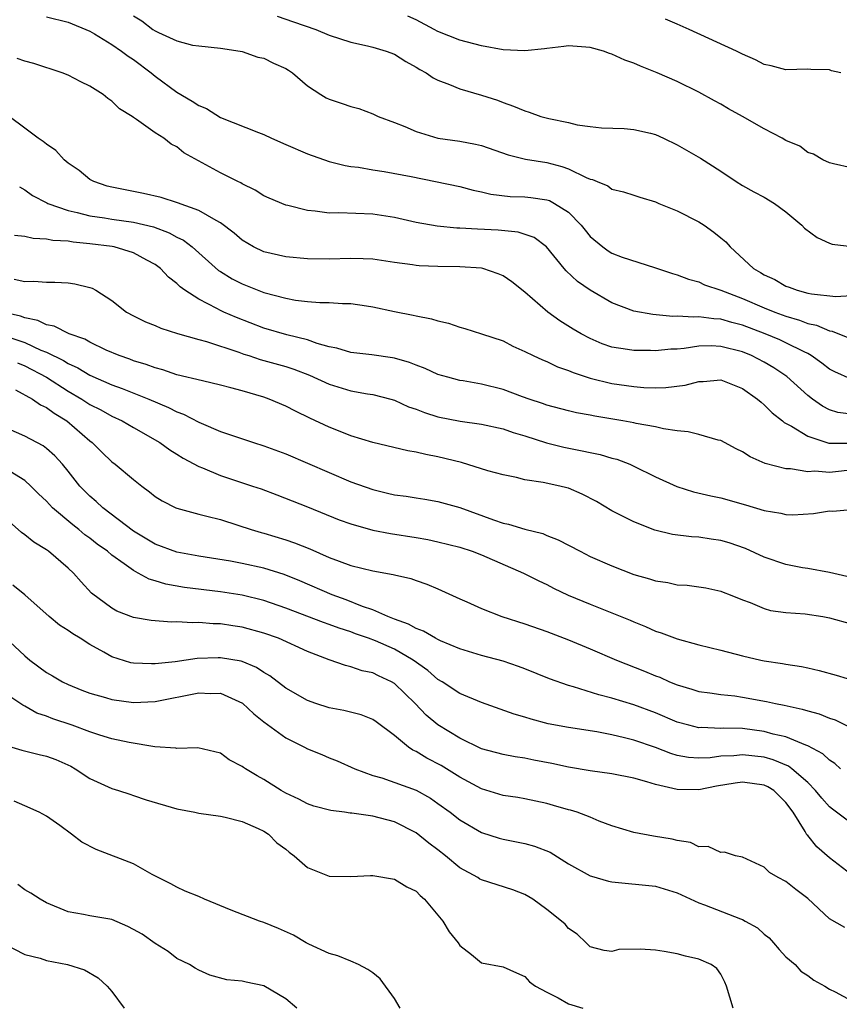
# Model space of a CAD drawing. Units: inches. Extents: x 2577000 to 2580000, y 1509000 to 1512000.
# Drawn here: x 2578161 to 2578236, y 1509913 to 1510004 of the extents above; entities that cross this region are included whole.
import ezdxf

# ---------------------------------------------------------------- set-up
doc = ezdxf.new("R2010")
doc.units = ezdxf.units.IN
doc.header["$MEASUREMENT"] = 0
doc.layers.add('LD25771509_2ft', color=60, linetype='Continuous')

msp = doc.modelspace()

# ---------------------------------------------------------------- linework, layer by layer
at = {"layer": 'LD25771509_2ft'}
for points, elevation in [([(2578163, 1510004.138), (2578165, 1510003.663), (2578167, 1510002.822), (2578167.418, 1510002.582), (2578169, 1510001.613), (2578169.902, 1510001), (2578170.521, 1510000.521), (2578171, 1510000.218), (2578172.633, 1509999), (2578173, 1509998.701), (2578175, 1509997.237), (2578176.397, 1509996.397), (2578177, 1509996), (2578177.709, 1509995.709), (2578179, 1509994.888), (2578182.49, 1509993.51), (2578183, 1509993.34), (2578183.7, 1509993), (2578185, 1509992.404), (2578187, 1509991.55), (2578189, 1509990.856), (2578190.466, 1509990.466), (2578191, 1509990.382), (2578191.688, 1509990.312), (2578193, 1509990.08), (2578194.059, 1509989.941), (2578196.52, 1509989.48), (2578201, 1509988.556), (2578202.223, 1509988.223), (2578203, 1509988.069), (2578203.845, 1509987.845), (2578205.638, 1509987.638), (2578207, 1509987.597), (2578207.538, 1509987.538), (2578209, 1509987.33), (2578209.249, 1509987.249), (2578209.718, 1509987), (2578211, 1509986.188), (2578212.165, 1509985), (2578212.529, 1509984.529), (2578213, 1509983.961), (2578214.158, 1509983), (2578214.643, 1509982.643), (2578215, 1509982.416), (2578215.948, 1509982.052), (2578218.903, 1509981.097), (2578219, 1509981.077), (2578219.19, 1509981), (2578220.555, 1509980.555), (2578221, 1509980.423), (2578222.032, 1509980.032), (2578223, 1509979.789), (2578223.518, 1509979.518), (2578225, 1509979.012), (2578227, 1509978.252), (2578229, 1509977.388), (2578229.959, 1509977), (2578231, 1509976.618), (2578232.256, 1509976.256), (2578233, 1509975.954), (2578233.799, 1509975.799), (2578235, 1509975.269), (2578235.245, 1509975.245), (2578237, 1509974.543)], 9004), ([(2578171, 1510004.248), (2578171.776, 1510003.776), (2578172.792, 1510003), (2578173, 1510002.863), (2578173.286, 1510002.714), (2578175, 1510001.942), (2578176.44, 1510001.56), (2578177, 1510001.472), (2578179, 1510001.264), (2578180.795, 1510001), (2578181, 1510000.961), (2578182.447, 1510000.447), (2578183, 1510000.341), (2578183.89, 1509999.89), (2578185, 1509999.409), (2578185.251, 1509999.251), (2578185.619, 1509999), (2578187, 1509997.821), (2578188.225, 1509997), (2578188.711, 1509996.71), (2578189, 1509996.584), (2578190.196, 1509996.196), (2578191, 1509995.904), (2578191.712, 1509995.712), (2578193, 1509995.227), (2578193.492, 1509995), (2578195, 1509994.433), (2578195.939, 1509994.061), (2578197, 1509993.605), (2578199, 1509993.003), (2578201, 1509992.724), (2578202.442, 1509992.442), (2578203, 1509992.312), (2578205.46, 1509991.459), (2578207.051, 1509991.051), (2578209, 1509990.744), (2578210.385, 1509990.385), (2578211, 1509990.161), (2578212.621, 1509989.379), (2578213, 1509989.233), (2578213.193, 1509989.193), (2578213.633, 1509989), (2578214.607, 1509988.607), (2578215, 1509988.316), (2578216.056, 1509988.056), (2578217, 1509987.758), (2578217.553, 1509987.553), (2578219, 1509987.142), (2578219.296, 1509987), (2578221, 1509986.301), (2578223, 1509985.313), (2578223.486, 1509985), (2578224.362, 1509984.362), (2578225, 1509983.837), (2578225.473, 1509983.473), (2578225.876, 1509983), (2578228.024, 1509981), (2578228.646, 1509980.647), (2578229, 1509980.424), (2578229.983, 1509979.983), (2578231, 1509979.389), (2578231.294, 1509979.294), (2578232.039, 1509979), (2578233, 1509978.743), (2578233.331, 1509978.669), (2578235.568, 1509978.432), (2578237, 1509978.519)], 9002), ([(2578184.207, 1510004.207), (2578185.708, 1510003.707), (2578187.756, 1510003), (2578189, 1510002.477), (2578191, 1510001.814), (2578192.507, 1510001.493), (2578193, 1510001.373), (2578194.228, 1510001), (2578195, 1510000.711), (2578196.047, 1510000.047), (2578197, 1509999.534), (2578197.319, 1509999.32), (2578197.923, 1509999), (2578198.556, 1509998.556), (2578199, 1509998.337), (2578200.056, 1509997.944), (2578201, 1509997.541), (2578203, 1509996.958), (2578204.477, 1509996.477), (2578205, 1509996.272), (2578205.949, 1509995.95), (2578207, 1509995.498), (2578207.393, 1509995.393), (2578208.46, 1509995), (2578209.206, 1509994.794), (2578211, 1509994.42), (2578211.783, 1509994.217), (2578213, 1509994.062), (2578214.05, 1509993.95), (2578216.127, 1509993.873), (2578217, 1509993.801), (2578218.544, 1509993.456), (2578219, 1509993.336), (2578219.748, 1509993), (2578221, 1509992.38), (2578223.143, 1509991.143), (2578225, 1509989.951), (2578226.433, 1509989), (2578227, 1509988.646), (2578228.049, 1509988.049), (2578229, 1509987.559), (2578229.931, 1509987), (2578231, 1509986.207), (2578232.454, 1509985), (2578232.711, 1509984.711), (2578233.853, 1509983.853), (2578235, 1509983.329), (2578235.257, 1509983.257), (2578237.039, 1509983.039)], 9000), ([(2578237, 1509990.256), (2578235.382, 1509990.618), (2578235, 1509990.719), (2578234.395, 1509991), (2578233.531, 1509991.531), (2578233, 1509991.676), (2578232.27, 1509992.27), (2578231, 1509992.78), (2578230.636, 1509993), (2578229, 1509993.86), (2578227.006, 1509995), (2578225.701, 1509995.701), (2578225, 1509996.115), (2578224.418, 1509996.418), (2578223, 1509997.221), (2578221, 1509998.202), (2578219.154, 1509999), (2578217.61, 1509999.61), (2578217, 1509999.886), (2578216.175, 1510000.175), (2578215, 1510000.727), (2578214.778, 1510000.778), (2578214.217, 1510001), (2578213, 1510001.345), (2578211, 1510001.489), (2578210.584, 1510001.416), (2578209, 1510001.246), (2578208.791, 1510001.209), (2578206.971, 1510001.029), (2578205, 1510001.125), (2578203, 1510001.482), (2578201, 1510001.995), (2578199, 1510002.809), (2578198.664, 1510003), (2578197, 1510003.87), (2578196.225, 1510004.225)], 8998), ([(2578236.045, 1509999), (2578235.199, 1509999.199), (2578235, 1509999.281), (2578233.296, 1509999.296), (2578233, 1509999.339), (2578231, 1509999.289), (2578229.652, 1509999.652), (2578229, 1509999.777), (2578228.208, 1510000.208), (2578227, 1510000.703), (2578226.814, 1510000.814), (2578226.438, 1510001), (2578222.099, 1510003), (2578221, 1510003.479), (2578219.923, 1510003.923)], 8996), ([(2578237, 1509970.815), (2578235.49, 1509971.49), (2578235, 1509971.754), (2578234.297, 1509972.297), (2578233.323, 1509973), (2578233, 1509973.181), (2578232.666, 1509973.334), (2578231, 1509974.183), (2578230.442, 1509974.442), (2578229.084, 1509975), (2578227, 1509975.787), (2578226.03, 1509976.03), (2578225, 1509976.342), (2578224.367, 1509976.367), (2578223, 1509976.56), (2578222.53, 1509976.53), (2578221, 1509976.616), (2578220.605, 1509976.605), (2578218.764, 1509976.764), (2578217, 1509977.077), (2578215, 1509977.835), (2578213, 1509979.005), (2578211.825, 1509979.825), (2578210.796, 1509980.796), (2578210.616, 1509981), (2578208.993, 1509983), (2578207.848, 1509983.848), (2578206.361, 1509984.361), (2578204.542, 1509984.542), (2578202.627, 1509984.626), (2578201, 1509984.729), (2578200.732, 1509984.732), (2578198.915, 1509984.915), (2578197, 1509985.252), (2578195, 1509985.694), (2578194.194, 1509985.806), (2578193, 1509985.996), (2578189.885, 1509986.115), (2578189, 1509986.097), (2578187.714, 1509986.287), (2578187, 1509986.335), (2578185.202, 1509986.798), (2578185, 1509986.834), (2578183.473, 1509987.473), (2578183, 1509987.701), (2578182.201, 1509988.201), (2578181, 1509988.795), (2578180.877, 1509988.877), (2578180.604, 1509989), (2578179, 1509989.816), (2578175.634, 1509991.634), (2578175, 1509992.183), (2578174.452, 1509992.452), (2578173.786, 1509993), (2578173, 1509993.484), (2578171.291, 1509994.709), (2578171, 1509994.894), (2578170.864, 1509995), (2578169.701, 1509995.701), (2578169, 1509996.395), (2578168.64, 1509996.64), (2578168.221, 1509997), (2578167, 1509997.769), (2578166.165, 1509998.165), (2578165, 1509998.779), (2578164.456, 1509999), (2578161.852, 1509999.852), (2578161, 1510000.083), (2578160.312, 1510000.311)], 9006), ([(2578237, 1509967.603), (2578235.78, 1509967.78), (2578235, 1509968.018), (2578234.353, 1509968.353), (2578233.431, 1509969), (2578233, 1509969.326), (2578231.078, 1509971.078), (2578229.883, 1509971.883), (2578229, 1509972.383), (2578227.815, 1509973), (2578227, 1509973.334), (2578225, 1509973.844), (2578224.118, 1509973.882), (2578223, 1509973.854), (2578221.642, 1509973.642), (2578221, 1509973.596), (2578220.421, 1509973.579), (2578219, 1509973.43), (2578218.548, 1509973.452), (2578217, 1509973.456), (2578216.432, 1509973.568), (2578215, 1509973.779), (2578214.084, 1509974.084), (2578213, 1509974.555), (2578212.165, 1509975), (2578211.439, 1509975.439), (2578210.207, 1509976.207), (2578209.094, 1509977), (2578207, 1509978.817), (2578205.776, 1509979.776), (2578205, 1509980.324), (2578204.521, 1509980.522), (2578203.114, 1509981), (2578203, 1509981.028), (2578201, 1509981.174), (2578199, 1509981.206), (2578197.267, 1509981.267), (2578197, 1509981.29), (2578196.65, 1509981.35), (2578195, 1509981.558), (2578193, 1509981.865), (2578192.118, 1509981.882), (2578191, 1509981.935), (2578189, 1509981.87), (2578187, 1509981.893), (2578185, 1509982.077), (2578183, 1509982.539), (2578182.039, 1509983), (2578181, 1509983.611), (2578180.265, 1509984.265), (2578179, 1509985.205), (2578178.589, 1509985.411), (2578177, 1509986.346), (2578175.034, 1509987.035), (2578173.532, 1509987.532), (2578171.915, 1509987.915), (2578170.23, 1509988.229), (2578169, 1509988.492), (2578168.594, 1509988.594), (2578167.348, 1509989), (2578167, 1509989.195), (2578166.006, 1509990.006), (2578165, 1509990.701), (2578164.631, 1509991), (2578163.863, 1509991.863), (2578163, 1509992.435), (2578162.702, 1509992.702), (2578162.251, 1509993), (2578161, 1509993.901), (2578159.569, 1509995)], 9008), ([(2578160.506, 1509988.506), (2578161, 1509988.246), (2578161.728, 1509987.728), (2578163.045, 1509987.045), (2578163.136, 1509987), (2578165, 1509986.335), (2578165.83, 1509986.17), (2578167, 1509985.843), (2578168.334, 1509985.667), (2578169, 1509985.549), (2578171, 1509985.28), (2578172.837, 1509984.837), (2578174.292, 1509984.292), (2578175, 1509983.895), (2578175.604, 1509983.605), (2578176.391, 1509983), (2578178.829, 1509980.83), (2578179, 1509980.722), (2578180.061, 1509980.061), (2578181, 1509979.592), (2578183, 1509978.802), (2578185, 1509978.266), (2578185.891, 1509978.109), (2578187, 1509977.973), (2578188.124, 1509977.876), (2578189, 1509977.87), (2578190.217, 1509977.783), (2578191, 1509977.791), (2578192.437, 1509977.563), (2578193, 1509977.495), (2578195, 1509977.045), (2578196.723, 1509976.723), (2578197, 1509976.649), (2578198.394, 1509976.394), (2578199, 1509976.191), (2578199.965, 1509975.965), (2578201, 1509975.606), (2578201.478, 1509975.478), (2578203, 1509975.013), (2578205, 1509974.348), (2578205.879, 1509973.879), (2578207, 1509973.384), (2578207.744, 1509973), (2578208.607, 1509972.607), (2578209, 1509972.461), (2578209.977, 1509971.977), (2578211, 1509971.641), (2578211.438, 1509971.438), (2578213, 1509970.928), (2578215, 1509970.432), (2578217, 1509970.151), (2578217.925, 1509970.075), (2578219, 1509970.041), (2578219.941, 1509970.059), (2578221.723, 1509970.277), (2578223, 1509970.619), (2578223.374, 1509970.626), (2578225, 1509970.756), (2578227, 1509969.978), (2578228.39, 1509969), (2578228.702, 1509968.702), (2578229, 1509968.478), (2578229.72, 1509967.72), (2578230.667, 1509967), (2578230.837, 1509966.837), (2578231.498, 1509966.502), (2578233, 1509965.582), (2578234.94, 1509964.94), (2578237, 1509964.944)], 9010), ([(2578237.463, 1509962.537), (2578235, 1509962.253), (2578233.64, 1509962.36), (2578233, 1509962.321), (2578231.426, 1509962.574), (2578231, 1509962.581), (2578229.078, 1509963.078), (2578227.692, 1509963.692), (2578227, 1509964.162), (2578226.427, 1509964.427), (2578225, 1509965.189), (2578224.774, 1509965.226), (2578223, 1509965.733), (2578221.997, 1509965.997), (2578221, 1509966.064), (2578219.746, 1509966.254), (2578219, 1509966.452), (2578217.236, 1509966.764), (2578217, 1509966.826), (2578216.002, 1509967), (2578213.416, 1509967.416), (2578213, 1509967.508), (2578211.741, 1509967.741), (2578211, 1509967.922), (2578209, 1509968.445), (2578208.599, 1509968.599), (2578207.386, 1509969), (2578206.785, 1509969.215), (2578205, 1509969.887), (2578203, 1509970.385), (2578201.324, 1509970.676), (2578201, 1509970.719), (2578199.902, 1509971), (2578199, 1509971.265), (2578197.814, 1509971.814), (2578197, 1509972.103), (2578196.37, 1509972.37), (2578195, 1509972.767), (2578194.807, 1509972.807), (2578192.925, 1509973.075), (2578191, 1509973.287), (2578189.688, 1509973.688), (2578189, 1509973.812), (2578187.899, 1509974.101), (2578187, 1509974.437), (2578185.101, 1509974.899), (2578183, 1509975.51), (2578180.487, 1509976.488), (2578179.309, 1509977), (2578179, 1509977.14), (2578178.676, 1509977.324), (2578177, 1509978.177), (2578175.728, 1509979), (2578175.307, 1509979.307), (2578175, 1509979.629), (2578174.213, 1509980.213), (2578173.492, 1509981), (2578173, 1509981.366), (2578172.218, 1509981.782), (2578171, 1509982.459), (2578169.213, 1509983), (2578169.035, 1509983.036), (2578167, 1509983.291), (2578165.44, 1509983.439), (2578165, 1509983.521), (2578163.59, 1509983.59), (2578163, 1509983.72), (2578161.762, 1509983.762), (2578161, 1509983.943), (2578160.057, 1509984.057)], 9012), ([(2578160.03, 1509980.03), (2578161, 1509979.809), (2578161.849, 1509979.849), (2578163, 1509979.742), (2578163.762, 1509979.762), (2578165, 1509979.688), (2578165.595, 1509979.595), (2578167, 1509979.26), (2578167.187, 1509979.187), (2578167.53, 1509979), (2578169, 1509978.074), (2578170.362, 1509977), (2578171, 1509976.659), (2578172.115, 1509976.115), (2578173, 1509975.763), (2578173.516, 1509975.516), (2578175.042, 1509975.043), (2578177, 1509974.478), (2578177.707, 1509974.293), (2578180.695, 1509973.304), (2578181.139, 1509973.139), (2578181.6, 1509973), (2578182.649, 1509972.649), (2578185, 1509971.992), (2578185.748, 1509971.749), (2578187.194, 1509971.194), (2578189, 1509970.36), (2578191, 1509969.762), (2578192.508, 1509969.492), (2578193, 1509969.429), (2578194.674, 1509969), (2578195, 1509968.904), (2578196.301, 1509968.301), (2578197, 1509968.07), (2578197.764, 1509967.764), (2578199, 1509967.381), (2578201.047, 1509966.953), (2578203, 1509966.696), (2578205, 1509966.274), (2578205.92, 1509965.92), (2578207, 1509965.618), (2578208.977, 1509964.977), (2578210.57, 1509964.57), (2578212.25, 1509964.25), (2578213, 1509964.075), (2578213.902, 1509963.902), (2578215, 1509963.57), (2578215.459, 1509963.459), (2578216.63, 1509963), (2578217, 1509962.834), (2578219, 1509961.845), (2578220.949, 1509960.949), (2578222.484, 1509960.484), (2578224.101, 1509960.101), (2578225, 1509959.918), (2578227.28, 1509959.28), (2578229, 1509958.757), (2578230.514, 1509958.514), (2578231, 1509958.379), (2578231.631, 1509958.369), (2578233.534, 1509958.466), (2578235, 1509958.71), (2578235.32, 1509958.68), (2578237, 1509958.85)], 9014), ([(2578237, 1509952.596), (2578235, 1509953.054), (2578233, 1509953.416), (2578232.519, 1509953.481), (2578231, 1509953.778), (2578229, 1509954.47), (2578227.271, 1509955.271), (2578225.77, 1509955.77), (2578225, 1509955.994), (2578224.106, 1509956.107), (2578223, 1509956.29), (2578222.32, 1509956.32), (2578220.559, 1509956.559), (2578218.954, 1509956.954), (2578217, 1509957.715), (2578215, 1509958.732), (2578213.572, 1509959.572), (2578212.269, 1509960.269), (2578211, 1509960.791), (2578210.84, 1509960.84), (2578210.195, 1509961), (2578208.671, 1509961.329), (2578207, 1509961.583), (2578206.227, 1509961.773), (2578205, 1509962.026), (2578203.585, 1509962.415), (2578201.163, 1509963.163), (2578199, 1509963.703), (2578197.891, 1509963.891), (2578197, 1509964.122), (2578196.231, 1509964.231), (2578193, 1509964.991), (2578191, 1509965.614), (2578190.02, 1509966.021), (2578189, 1509966.403), (2578187.231, 1509967.231), (2578185.887, 1509967.887), (2578185, 1509968.357), (2578183.469, 1509969), (2578183, 1509969.164), (2578181, 1509969.754), (2578179.959, 1509970.041), (2578179, 1509970.286), (2578177.337, 1509970.664), (2578175, 1509971.242), (2578173.695, 1509971.695), (2578173, 1509971.858), (2578172.18, 1509972.18), (2578171, 1509972.523), (2578170.659, 1509972.659), (2578169.677, 1509973), (2578168.488, 1509973.512), (2578167, 1509974.228), (2578166.515, 1509974.515), (2578165.084, 1509975), (2578163.699, 1509975.699), (2578163, 1509975.826), (2578162.211, 1509976.211), (2578161, 1509976.46), (2578160.615, 1509976.615), (2578158.987, 1509977)], 9016), ([(2578159, 1509974.89), (2578161, 1509974.196), (2578162.494, 1509973.505), (2578163, 1509973.311), (2578164.556, 1509972.556), (2578165, 1509972.276), (2578165.884, 1509971.884), (2578167, 1509971.198), (2578169, 1509970.309), (2578169.968, 1509969.968), (2578172.415, 1509969), (2578174.228, 1509968.228), (2578175, 1509967.824), (2578175.614, 1509967.614), (2578177, 1509966.887), (2578177.209, 1509966.791), (2578179, 1509966.028), (2578180.482, 1509965.518), (2578182.051, 1509965), (2578183, 1509964.706), (2578185, 1509963.961), (2578187, 1509963.12), (2578191, 1509961.395), (2578193, 1509960.672), (2578194.36, 1509960.36), (2578195, 1509960.197), (2578196.059, 1509960.059), (2578197, 1509959.903), (2578197.791, 1509959.791), (2578199, 1509959.586), (2578201, 1509959.015), (2578204.102, 1509957.898), (2578205, 1509957.595), (2578205.499, 1509957.499), (2578207, 1509957.031), (2578208.629, 1509956.629), (2578209, 1509956.467), (2578210.063, 1509956.063), (2578212.06, 1509955), (2578213, 1509954.536), (2578215, 1509953.653), (2578217, 1509952.873), (2578218.46, 1509952.46), (2578219, 1509952.271), (2578220.126, 1509952.126), (2578221, 1509951.93), (2578221.898, 1509951.899), (2578223, 1509951.746), (2578223.64, 1509951.64), (2578225, 1509951.342), (2578225.235, 1509951.235), (2578225.871, 1509951), (2578227, 1509950.537), (2578227.715, 1509950.285), (2578229, 1509949.736), (2578229.562, 1509949.561), (2578231, 1509949.371), (2578232.758, 1509949.241), (2578234.373, 1509949), (2578235, 1509948.893), (2578237, 1509948.335)], 9018), ([(2578160.332, 1509972.332), (2578161, 1509972.053), (2578163.005, 1509971.005), (2578165, 1509969.736), (2578166.253, 1509969), (2578167, 1509968.5), (2578167.995, 1509967.995), (2578169, 1509967.429), (2578169.95, 1509967), (2578171, 1509966.379), (2578173.428, 1509965), (2578174.335, 1509964.336), (2578175, 1509963.932), (2578175.563, 1509963.563), (2578177, 1509962.785), (2578177.337, 1509962.663), (2578179, 1509961.967), (2578181.957, 1509961), (2578182.73, 1509960.73), (2578184.189, 1509960.189), (2578187, 1509959.089), (2578189.903, 1509957.903), (2578191, 1509957.515), (2578193, 1509956.953), (2578194.624, 1509956.624), (2578197, 1509956.262), (2578198.071, 1509956.071), (2578199, 1509955.884), (2578201, 1509955.371), (2578202.13, 1509955), (2578203, 1509954.662), (2578206.877, 1509953), (2578208.273, 1509952.273), (2578209, 1509951.937), (2578209.614, 1509951.614), (2578210.978, 1509950.978), (2578213, 1509950.151), (2578215, 1509949.355), (2578216.66, 1509948.66), (2578217, 1509948.504), (2578218.08, 1509948.08), (2578219, 1509947.666), (2578219.514, 1509947.514), (2578221, 1509946.947), (2578223, 1509946.407), (2578225, 1509945.917), (2578227, 1509945.39), (2578228.687, 1509945), (2578229, 1509944.935), (2578230.691, 1509944.691), (2578231, 1509944.622), (2578232.413, 1509944.413), (2578233, 1509944.27), (2578234.051, 1509944.051), (2578235.62, 1509943.62), (2578237.629, 1509943)], 9020), ([(2578160.137, 1509969.863), (2578161.704, 1509969), (2578162.465, 1509968.465), (2578163, 1509968.232), (2578163.697, 1509967.698), (2578164.861, 1509967), (2578167, 1509965.153), (2578167.206, 1509965), (2578168.103, 1509964.103), (2578169, 1509963.235), (2578169.314, 1509963), (2578171, 1509961.589), (2578171.767, 1509961), (2578172.484, 1509960.484), (2578173, 1509960.055), (2578173.643, 1509959.644), (2578174.904, 1509959), (2578175, 1509958.957), (2578177, 1509958.423), (2578177.757, 1509958.243), (2578179, 1509957.912), (2578180.585, 1509957.415), (2578181.813, 1509957), (2578182.728, 1509956.728), (2578183, 1509956.661), (2578185, 1509956.056), (2578185.791, 1509955.791), (2578187.217, 1509955.217), (2578189, 1509954.442), (2578189.909, 1509954.091), (2578191, 1509953.705), (2578193, 1509953.204), (2578194.882, 1509952.882), (2578195, 1509952.834), (2578196.511, 1509952.511), (2578197, 1509952.312), (2578197.986, 1509951.986), (2578199, 1509951.548), (2578201, 1509950.626), (2578201.651, 1509950.349), (2578203, 1509949.733), (2578204.876, 1509949), (2578207, 1509948.318), (2578209, 1509947.617), (2578211, 1509946.87), (2578213, 1509946.04), (2578215.402, 1509945), (2578217.99, 1509943.99), (2578219, 1509943.555), (2578219.41, 1509943.41), (2578220.29, 1509943), (2578221, 1509942.709), (2578222.335, 1509942.335), (2578223, 1509942.111), (2578224.011, 1509941.989), (2578225, 1509941.835), (2578226.296, 1509941.704), (2578227, 1509941.596), (2578229.194, 1509941.194), (2578230.02, 1509941), (2578230.845, 1509940.845), (2578232.492, 1509940.492), (2578233, 1509940.326), (2578234.06, 1509940.06), (2578235, 1509939.668), (2578235.513, 1509939.512), (2578237, 1509938.761)], 9022), ([(2578236.016, 1509935), (2578235.482, 1509935.482), (2578235, 1509935.788), (2578234.378, 1509936.378), (2578233, 1509937.116), (2578232.833, 1509937.167), (2578231, 1509937.923), (2578229.809, 1509938.191), (2578229, 1509938.428), (2578227, 1509938.691), (2578225.272, 1509938.728), (2578225, 1509938.715), (2578223.218, 1509938.782), (2578223, 1509938.772), (2578222.065, 1509939), (2578221, 1509939.294), (2578219, 1509940.141), (2578217, 1509940.889), (2578215, 1509941.494), (2578213.796, 1509941.796), (2578211.465, 1509942.535), (2578211, 1509942.651), (2578209.266, 1509943.266), (2578207, 1509944.198), (2578206.416, 1509944.416), (2578205, 1509944.9), (2578203, 1509945.405), (2578201, 1509946.018), (2578199.233, 1509946.767), (2578199, 1509946.88), (2578198.775, 1509947), (2578197.663, 1509947.663), (2578197, 1509947.891), (2578196.299, 1509948.299), (2578195, 1509948.755), (2578194.379, 1509949), (2578193, 1509949.617), (2578192.064, 1509949.936), (2578190.546, 1509950.546), (2578189.261, 1509951), (2578186.288, 1509952.288), (2578184.864, 1509952.864), (2578183, 1509953.443), (2578181, 1509953.881), (2578179.91, 1509954.09), (2578177, 1509954.567), (2578175, 1509954.924), (2578173, 1509955.659), (2578171, 1509956.841), (2578168.19, 1509959), (2578167.578, 1509959.578), (2578167, 1509960.068), (2578166.079, 1509961), (2578165, 1509962.355), (2578164.461, 1509963), (2578163.765, 1509963.765), (2578163, 1509964.461), (2578162.697, 1509964.697), (2578161, 1509965.576), (2578159, 1509966.465)], 9024), ([(2578237, 1509929.986), (2578235.275, 1509931.275), (2578235, 1509931.514), (2578234.293, 1509932.293), (2578233.728, 1509933), (2578233, 1509933.728), (2578231.549, 1509935), (2578231.236, 1509935.236), (2578229.833, 1509935.832), (2578229, 1509936.064), (2578227, 1509936.296), (2578226.206, 1509936.205), (2578225, 1509936.149), (2578224.019, 1509936.019), (2578223, 1509935.971), (2578222.037, 1509936.037), (2578221, 1509936.231), (2578220.402, 1509936.402), (2578219, 1509936.946), (2578217, 1509937.639), (2578216.139, 1509937.861), (2578215, 1509938.119), (2578213.616, 1509938.383), (2578211, 1509938.791), (2578209.144, 1509939.144), (2578207.555, 1509939.555), (2578207, 1509939.736), (2578206.019, 1509940.019), (2578203, 1509941.098), (2578201, 1509941.937), (2578199.377, 1509943), (2578199, 1509943.223), (2578198.053, 1509944.053), (2578196.727, 1509945), (2578195, 1509945.989), (2578193.239, 1509946.76), (2578192.625, 1509947), (2578191.423, 1509947.423), (2578191, 1509947.588), (2578189.927, 1509947.927), (2578189, 1509948.283), (2578188.461, 1509948.461), (2578185, 1509949.778), (2578183, 1509950.477), (2578181, 1509950.97), (2578179, 1509951.286), (2578175.684, 1509951.684), (2578173.973, 1509951.973), (2578173, 1509952.275), (2578172.431, 1509952.431), (2578171.446, 1509953), (2578171, 1509953.223), (2578170.144, 1509953.856), (2578169, 1509954.655), (2578168.6, 1509955), (2578167.671, 1509955.671), (2578167, 1509956.195), (2578166.527, 1509956.526), (2578165.965, 1509957), (2578165.421, 1509957.421), (2578163.56, 1509959), (2578163, 1509959.596), (2578162.276, 1509960.276), (2578161.569, 1509961), (2578161, 1509961.497), (2578159.668, 1509962.332)], 9026), ([(2578237, 1509925.268), (2578235, 1509926.808), (2578233.827, 1509927.827), (2578233, 1509928.852), (2578232.926, 1509928.925), (2578232.764, 1509929.236), (2578231.663, 1509931), (2578231, 1509931.903), (2578229.874, 1509933), (2578229.336, 1509933.336), (2578229, 1509933.495), (2578227, 1509933.768), (2578226.325, 1509933.675), (2578224.608, 1509933.391), (2578223, 1509933.076), (2578221, 1509933.084), (2578219, 1509933.544), (2578218.19, 1509933.81), (2578217, 1509934.135), (2578215, 1509934.539), (2578213, 1509934.811), (2578211, 1509935.135), (2578209.475, 1509935.475), (2578207.804, 1509935.804), (2578207, 1509935.979), (2578206.104, 1509936.104), (2578205, 1509936.312), (2578203, 1509936.846), (2578201, 1509937.83), (2578199, 1509939.032), (2578197.928, 1509939.928), (2578196.901, 1509941), (2578195, 1509942.847), (2578194.739, 1509943), (2578193.538, 1509943.538), (2578193, 1509943.826), (2578192.022, 1509944.022), (2578191, 1509944.386), (2578190.494, 1509944.494), (2578189, 1509945.029), (2578187, 1509945.797), (2578184.324, 1509947), (2578183, 1509947.479), (2578181, 1509948.033), (2578180.147, 1509948.147), (2578179, 1509948.333), (2578178.34, 1509948.34), (2578177, 1509948.456), (2578176.431, 1509948.431), (2578175, 1509948.511), (2578174.494, 1509948.494), (2578172.627, 1509948.627), (2578171, 1509948.902), (2578169.48, 1509949.48), (2578169, 1509949.756), (2578167.137, 1509951.137), (2578166.181, 1509952.181), (2578165.48, 1509953), (2578165, 1509953.441), (2578163.184, 1509955), (2578163, 1509955.134), (2578161.841, 1509955.841), (2578161, 1509956.515), (2578160.717, 1509956.717), (2578158.127, 1509959)], 9028), ([(2578236.407, 1509920.407), (2578235, 1509921.209), (2578233, 1509923.069), (2578231.901, 1509923.901), (2578231, 1509924.627), (2578230.287, 1509925), (2578229.474, 1509925.474), (2578229, 1509925.959), (2578227, 1509926.887), (2578226.361, 1509927), (2578225.339, 1509927.339), (2578225, 1509927.305), (2578223.839, 1509927.839), (2578223, 1509927.819), (2578222.219, 1509928.219), (2578221, 1509928.399), (2578220.528, 1509928.528), (2578218.803, 1509928.803), (2578217, 1509929.126), (2578215, 1509929.758), (2578213.806, 1509930.194), (2578213, 1509930.542), (2578211.812, 1509931), (2578211.193, 1509931.194), (2578211, 1509931.236), (2578209.635, 1509931.635), (2578209, 1509931.801), (2578207, 1509932.225), (2578206.344, 1509932.344), (2578205, 1509932.552), (2578203, 1509933.151), (2578201, 1509934.227), (2578199.307, 1509935.307), (2578197.984, 1509935.984), (2578197, 1509936.582), (2578196.701, 1509936.701), (2578196.281, 1509937), (2578195, 1509938.053), (2578193.322, 1509939.322), (2578193, 1509939.534), (2578191.95, 1509939.95), (2578190.349, 1509940.349), (2578189, 1509940.61), (2578187.758, 1509941), (2578187, 1509941.267), (2578185, 1509942.425), (2578183.545, 1509943.545), (2578183, 1509943.862), (2578182.321, 1509944.321), (2578181, 1509944.866), (2578180.899, 1509944.899), (2578179, 1509945.21), (2578178.788, 1509945.212), (2578176.868, 1509945.132), (2578174.848, 1509944.848), (2578173, 1509944.65), (2578172.642, 1509944.642), (2578171, 1509944.699), (2578170.746, 1509944.746), (2578169, 1509945.293), (2578168.283, 1509945.716), (2578167, 1509946.431), (2578166.108, 1509947), (2578165.414, 1509947.414), (2578165, 1509947.726), (2578164.196, 1509948.196), (2578163.236, 1509949), (2578161, 1509950.997), (2578159.894, 1509951.894)], 9030), ([(2578159.14, 1509947.14), (2578161, 1509945.388), (2578161.481, 1509945), (2578163, 1509943.863), (2578163.556, 1509943.556), (2578164.458, 1509943), (2578165, 1509942.741), (2578166.241, 1509942.241), (2578167, 1509941.962), (2578168.441, 1509941.559), (2578169, 1509941.381), (2578171, 1509941.104), (2578173, 1509941.192), (2578177, 1509941.999), (2578178.068, 1509941.932), (2578179, 1509941.947), (2578181.021, 1509941.021), (2578182.064, 1509940.064), (2578183, 1509939.313), (2578185, 1509937.849), (2578186.717, 1509937), (2578187, 1509936.845), (2578188.322, 1509936.322), (2578189, 1509936.022), (2578189.741, 1509935.741), (2578191.347, 1509935), (2578193, 1509934.396), (2578193.827, 1509934.173), (2578197, 1509933.043), (2578198.303, 1509932.302), (2578199, 1509931.821), (2578200.11, 1509931), (2578201, 1509930.3), (2578203, 1509929.129), (2578204.631, 1509928.632), (2578205, 1509928.537), (2578207, 1509928.132), (2578207.889, 1509927.889), (2578209.317, 1509927.317), (2578211, 1509926.27), (2578213, 1509925.167), (2578213.12, 1509925.12), (2578214.673, 1509924.673), (2578215, 1509924.615), (2578219, 1509924.193), (2578221, 1509923.587), (2578223, 1509922.67), (2578223.518, 1509922.483), (2578226.802, 1509921.198), (2578227, 1509921.133), (2578227.258, 1509921), (2578228.365, 1509920.365), (2578229, 1509919.778), (2578229.441, 1509919.441), (2578229.859, 1509919), (2578230.367, 1509918.367), (2578231, 1509917.704), (2578231.834, 1509917), (2578232.374, 1509916.374), (2578233, 1509915.992), (2578233.557, 1509915.557), (2578234.585, 1509915), (2578235, 1509914.73), (2578235.523, 1509914.477), (2578237, 1509913.681)], 9032), ([(2578226.153, 1509913), (2578225.535, 1509915), (2578225.379, 1509915.38), (2578225, 1509916.125), (2578224.628, 1509916.628), (2578224.121, 1509917), (2578223, 1509917.507), (2578221.764, 1509917.764), (2578221, 1509917.988), (2578219.788, 1509918.212), (2578219, 1509918.326), (2578217.582, 1509918.418), (2578215.63, 1509918.37), (2578215, 1509918.198), (2578214.287, 1509918.287), (2578213, 1509918.613), (2578212.636, 1509919), (2578211.801, 1509919.801), (2578211, 1509920.322), (2578210.701, 1509920.701), (2578210.357, 1509921), (2578209, 1509922.051), (2578207.711, 1509923), (2578207, 1509923.447), (2578205.88, 1509923.881), (2578203, 1509924.776), (2578202.855, 1509924.855), (2578202.65, 1509925), (2578201, 1509925.895), (2578199.69, 1509927), (2578199, 1509927.538), (2578198.154, 1509928.154), (2578197, 1509929.096), (2578195, 1509930.132), (2578193, 1509930.649), (2578191.089, 1509930.911), (2578190.919, 1509930.919), (2578190.396, 1509931), (2578189.155, 1509931.155), (2578187.57, 1509931.57), (2578187, 1509931.777), (2578186.192, 1509932.192), (2578185, 1509932.75), (2578184.565, 1509933), (2578183, 1509934), (2578182.36, 1509934.36), (2578181.293, 1509935), (2578181.116, 1509935.116), (2578181, 1509935.221), (2578179.808, 1509935.808), (2578179, 1509936.433), (2578176.932, 1509936.932), (2578175, 1509936.864), (2578174.897, 1509936.897), (2578172.978, 1509937.022), (2578170.597, 1509937.403), (2578169, 1509937.746), (2578167.918, 1509938.082), (2578167, 1509938.392), (2578165.349, 1509939), (2578163.587, 1509939.587), (2578163, 1509939.832), (2578162.128, 1509940.128), (2578161, 1509940.768), (2578160.835, 1509940.835), (2578159, 1509942.065)], 9034), ([(2578159, 1509937.233), (2578160.72, 1509936.72), (2578162.321, 1509936.32), (2578163, 1509936.171), (2578163.854, 1509935.854), (2578165.237, 1509935.237), (2578165.648, 1509935), (2578167, 1509934.092), (2578169, 1509933.181), (2578169.614, 1509933), (2578170.655, 1509932.655), (2578171, 1509932.556), (2578172.152, 1509932.152), (2578175, 1509931.306), (2578176.643, 1509931), (2578177, 1509930.921), (2578179, 1509930.636), (2578179.443, 1509930.557), (2578181, 1509930.145), (2578182.479, 1509929.521), (2578183, 1509929.264), (2578183.419, 1509929), (2578184.185, 1509928.185), (2578185, 1509927.598), (2578185.331, 1509927.331), (2578185.786, 1509927), (2578187, 1509925.924), (2578189, 1509925.118), (2578191, 1509925.09), (2578192.803, 1509925.197), (2578193, 1509925.198), (2578195, 1509924.855), (2578196.15, 1509924.15), (2578197, 1509923.742), (2578197.359, 1509923.36), (2578197.76, 1509923), (2578199.436, 1509921), (2578200.017, 1509920.017), (2578200.856, 1509919), (2578201, 1509918.743), (2578202.073, 1509917.927), (2578203, 1509917.163), (2578205, 1509916.782), (2578206.227, 1509916.226), (2578207, 1509915.898), (2578207.421, 1509915.421), (2578207.966, 1509915), (2578209, 1509914.443), (2578210.05, 1509913.95), (2578211, 1509913.394), (2578212.334, 1509913)], 9036), ([(2578195.523, 1509913), (2578195, 1509913.888), (2578193.685, 1509915.685), (2578193, 1509916.246), (2578192.551, 1509916.551), (2578191.702, 1509917), (2578191, 1509917.321), (2578189.799, 1509917.799), (2578189, 1509918.022), (2578187.128, 1509918.872), (2578186.887, 1509919), (2578185.701, 1509919.7), (2578184.323, 1509920.323), (2578183, 1509920.854), (2578182.578, 1509921), (2578179.994, 1509922.006), (2578177.541, 1509923), (2578177, 1509923.262), (2578175.759, 1509923.759), (2578175, 1509924.112), (2578174.423, 1509924.423), (2578172.725, 1509925.275), (2578171, 1509926.267), (2578167.578, 1509927.578), (2578166.259, 1509928.259), (2578165.286, 1509929), (2578164.228, 1509929.772), (2578163, 1509930.64), (2578162.321, 1509931), (2578161, 1509931.579), (2578160.034, 1509932.034)], 9038), ([(2578186.031, 1509913), (2578185, 1509913.846), (2578183, 1509915.049), (2578181.374, 1509915.374), (2578181, 1509915.479), (2578179.599, 1509915.599), (2578178.01, 1509916.01), (2578177, 1509916.475), (2578176.666, 1509916.666), (2578176.152, 1509917), (2578175, 1509917.565), (2578174.182, 1509918.182), (2578173, 1509918.942), (2578171.784, 1509919.784), (2578171, 1509920.224), (2578170.486, 1509920.486), (2578169, 1509921.132), (2578167, 1509921.478), (2578166.392, 1509921.608), (2578165, 1509921.836), (2578163, 1509922.684), (2578162.409, 1509923), (2578161.561, 1509923.561), (2578161, 1509923.883), (2578160.352, 1509924.352)], 9040), ([(2578159, 1509918.976), (2578161, 1509917.908), (2578162.423, 1509917.577), (2578163, 1509917.371), (2578164.919, 1509917), (2578166.505, 1509916.505), (2578167.765, 1509915.765), (2578168.57, 1509915), (2578169, 1509914.512), (2578170.135, 1509913)], 9042)]:
    msp.add_lwpolyline(points, dxfattribs=dict(at, elevation=elevation))

doc.saveas('drawing.dxf')
